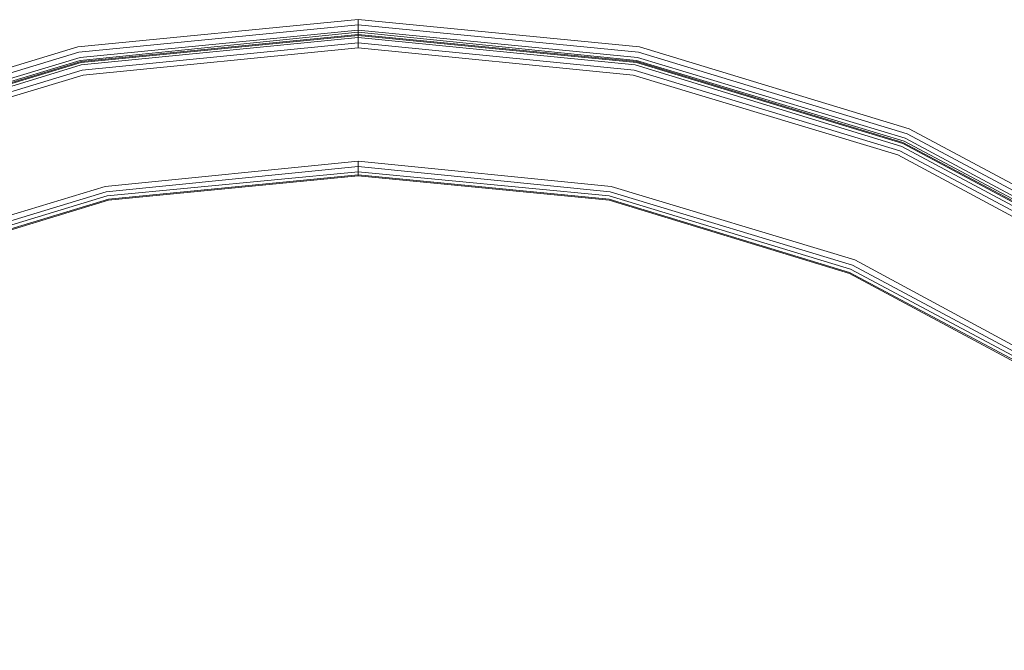
# Model space of a CAD drawing. Units: millimetres. Extents: x 83 to 3047, y -676 to 632.
# Drawn here: x 2020 to 2159, y -234 to -145 of the extents above; entities that cross this region are included whole.
import ezdxf

# ---------------------------------------------------------------- set-up
doc = ezdxf.new("R2010")
doc.units = ezdxf.units.MM

# ---------------------------------------------------------------- blocks, each defined once
blk = doc.blocks.new('WMF0')
at = {"color": 7, "lineweight": 0}
for points in [[(1188.264, -667.365), (1207.066, -661.659), (1226.6, -659.757), (1246.207, -661.659), (1265.009, -667.365), (1282.348, -676.657), (1297.492, -689.167), (1310.003, -704.311), (1319.221, -721.65), (1324.927, -740.525), (1326.902, -760.059), (1324.927, -779.666), (1319.221, -798.468), (1310.003, -815.807), (1297.492, -831.024), (1282.348, -843.461), (1265.009, -852.753), (1246.207, -858.459), (1226.6, -860.361), (1207.066, -858.459), (1188.264, -852.753)], [(1188.264, -667.365), (1207.066, -661.659), (1226.6, -659.757), (1246.207, -661.659), (1265.009, -667.365), (1282.348, -676.657), (1297.492, -689.167), (1310.003, -704.311), (1319.221, -721.65), (1324.927, -740.525), (1326.902, -760.059), (1324.927, -779.666), (1319.221, -798.468), (1310.003, -815.807), (1297.492, -831.024), (1282.348, -843.461), (1265.009, -852.753), (1246.207, -858.459), (1226.6, -860.361), (1207.066, -858.459), (1188.264, -852.753)], [(1188.264, -667.365), (1207.066, -661.659), (1226.6, -659.757), (1246.207, -661.659), (1265.009, -667.365), (1282.348, -676.657), (1297.492, -689.167), (1310.003, -704.311), (1319.221, -721.65), (1324.927, -740.525), (1326.902, -760.059), (1324.927, -779.666), (1319.221, -798.468), (1310.003, -815.807), (1297.492, -831.024), (1282.348, -843.461), (1265.009, -852.753), (1246.207, -858.459), (1226.6, -860.361), (1207.066, -858.459), (1188.264, -852.753)], [(1188.264, -667.365), (1207.066, -661.659), (1226.6, -659.757), (1246.207, -661.659), (1265.009, -667.365), (1282.348, -676.657), (1297.492, -689.167), (1310.003, -704.311), (1319.221, -721.65), (1324.927, -740.525), (1326.902, -760.059), (1324.927, -779.666), (1319.221, -798.468), (1310.003, -815.807), (1297.492, -831.024), (1282.348, -843.461), (1265.009, -852.753), (1246.207, -858.459), (1226.6, -860.361), (1207.066, -858.459), (1188.264, -852.753)], [(1188.411, -852.387), (1207.14, -858.093), (1226.6, -859.995), (1246.134, -858.093), (1264.863, -852.387), (1282.129, -843.169), (1297.273, -830.732), (1309.637, -815.587), (1318.855, -798.322), (1324.561, -779.593), (1326.463, -760.059), (1326.463, -760.059), (1324.561, -740.598), (1318.855, -721.796), (1309.637, -704.531), (1297.273, -689.386), (1282.129, -676.949), (1264.863, -667.731), (1246.134, -662.025), (1226.6, -660.122), (1207.14, -662.025), (1188.411, -667.731)], [(1188.411, -852.387), (1207.14, -858.093), (1226.6, -859.995), (1246.134, -858.093), (1264.863, -852.387), (1282.129, -843.169), (1297.273, -830.732), (1309.637, -815.587), (1318.855, -798.322), (1324.561, -779.593), (1326.463, -760.059), (1326.463, -760.059), (1324.561, -740.598), (1318.855, -721.796), (1309.637, -704.531), (1297.273, -689.386), (1282.129, -676.949), (1264.863, -667.731), (1246.134, -662.025), (1226.6, -660.122), (1207.14, -662.025), (1188.411, -667.731)], [(1226.6, -659.757), (1226.6, -660.488), (1226.6, -660.781)], [(1226.6, -660.781), (1226.6, -660.488), (1226.6, -659.757)], [(1188.557, -852.094), (1207.213, -857.728), (1226.6, -859.703), (1246.061, -857.728), (1264.716, -852.094), (1281.909, -842.876), (1296.98, -830.512), (1309.417, -815.441), (1318.562, -798.175), (1324.269, -779.52), (1326.171, -760.059), (1326.171, -760.059), (1324.269, -740.598), (1318.562, -721.943), (1309.417, -704.75), (1296.98, -689.606), (1281.909, -677.242), (1264.716, -668.024), (1246.061, -662.39), (1226.6, -660.488), (1207.213, -662.39), (1188.557, -668.024)], [(1188.557, -852.094), (1207.213, -857.728), (1226.6, -859.703), (1246.061, -857.728), (1264.716, -852.094), (1281.909, -842.876), (1296.98, -830.512), (1309.417, -815.441), (1318.562, -798.175), (1324.269, -779.52), (1326.171, -760.059), (1326.171, -760.059), (1324.269, -740.598), (1318.562, -721.943), (1309.417, -704.75), (1296.98, -689.606), (1281.909, -677.242), (1264.716, -668.024), (1246.061, -662.39), (1226.6, -660.488), (1207.213, -662.39), (1188.557, -668.024)], [(1188.63, -851.875), (1207.213, -857.581), (1226.6, -859.483), (1245.988, -857.581), (1264.643, -851.875), (1281.836, -842.73), (1296.834, -830.366), (1309.198, -815.295), (1318.416, -798.102), (1324.049, -779.446), (1325.951, -760.059), (1325.951, -760.059), (1324.049, -740.672), (1318.416, -722.016), (1309.198, -704.823), (1296.834, -689.752), (1281.836, -677.388), (1264.643, -668.243), (1245.988, -662.61), (1226.6, -660.635), (1207.213, -662.61), (1188.63, -668.243)], [(1188.63, -851.875), (1207.213, -857.581), (1226.6, -859.483), (1245.988, -857.581), (1264.643, -851.875), (1281.836, -842.73), (1296.834, -830.366), (1309.198, -815.295), (1318.416, -798.102), (1324.049, -779.446), (1325.951, -760.059), (1325.951, -760.059), (1324.049, -740.672), (1318.416, -722.016), (1309.198, -704.823), (1296.834, -689.752), (1281.836, -677.388), (1264.643, -668.243), (1245.988, -662.61), (1226.6, -660.635), (1207.213, -662.61), (1188.63, -668.243)], [(1188.63, -668.316), (1207.286, -662.683), (1226.6, -660.781), (1245.988, -662.683), (1264.57, -668.316), (1281.763, -677.461), (1296.834, -689.825), (1309.125, -704.896), (1318.343, -722.089), (1323.976, -740.672), (1325.878, -760.059), (1323.976, -779.446), (1318.343, -798.102), (1309.125, -815.222), (1296.834, -830.293), (1281.763, -842.657), (1264.57, -851.802), (1245.988, -857.508), (1226.6, -859.41), (1207.286, -857.508), (1188.63, -851.802)], [(1188.63, -668.316), (1207.286, -662.683), (1226.6, -660.781), (1245.988, -662.683), (1264.57, -668.316), (1281.763, -677.461), (1296.834, -689.825), (1309.125, -704.896), (1318.343, -722.089), (1323.976, -740.672), (1325.878, -760.059), (1323.976, -779.446), (1318.343, -798.102), (1309.125, -815.222), (1296.834, -830.293), (1281.763, -842.657), (1264.57, -851.802), (1245.988, -857.508), (1226.6, -859.41), (1207.286, -857.508), (1188.63, -851.802)], [(1188.63, -668.316), (1207.286, -662.683), (1226.6, -660.781), (1245.988, -662.683), (1264.57, -668.316), (1281.763, -677.461), (1296.834, -689.825), (1309.125, -704.896), (1318.343, -722.089), (1323.976, -740.672), (1325.878, -760.059), (1323.976, -779.446), (1318.343, -798.102), (1309.125, -815.222), (1296.834, -830.293), (1281.763, -842.657), (1264.57, -851.802), (1245.988, -857.508), (1226.6, -859.41), (1207.286, -857.508), (1188.63, -851.802)], [(1188.63, -668.316), (1207.286, -662.683), (1226.6, -660.781), (1245.988, -662.683), (1264.57, -668.316), (1281.763, -677.461), (1296.834, -689.825), (1309.125, -704.896), (1318.343, -722.089), (1323.976, -740.672), (1325.878, -760.059), (1323.976, -779.446), (1318.343, -798.102), (1309.125, -815.222), (1296.834, -830.293), (1281.763, -842.657), (1264.57, -851.802), (1245.988, -857.508), (1226.6, -859.41), (1207.286, -857.508), (1188.63, -851.802)], [(1188.63, -668.316), (1207.286, -662.683), (1226.6, -660.781), (1245.988, -662.683), (1264.57, -668.316), (1281.763, -677.461), (1296.834, -689.825), (1309.125, -704.896), (1318.343, -722.089), (1323.976, -740.672), (1325.878, -760.059), (1323.976, -779.446), (1318.343, -798.102), (1309.125, -815.222), (1296.834, -830.293), (1281.763, -842.657), (1264.57, -851.802), (1245.988, -857.508), (1226.6, -859.41), (1207.286, -857.508), (1188.63, -851.802)], [(1188.63, -668.316), (1207.286, -662.683), (1226.6, -660.781), (1245.988, -662.683), (1264.57, -668.316), (1281.763, -677.461), (1296.834, -689.825), (1309.125, -704.896), (1318.343, -722.089), (1323.976, -740.672), (1325.878, -760.059), (1323.976, -779.446), (1318.343, -798.102), (1309.125, -815.222), (1296.834, -830.293), (1281.763, -842.657), (1264.57, -851.802), (1245.988, -857.508), (1226.6, -859.41), (1207.286, -857.508), (1188.63, -851.802)], [(1226.6, -661.732), (1226.6, -661), (1226.6, -660.781)], [(1226.6, -660.781), (1226.6, -661), (1226.6, -661.732)], [(1188.63, -851.728), (1207.286, -857.435), (1226.6, -859.337), (1245.988, -857.435), (1264.57, -851.728), (1281.69, -842.583), (1296.761, -830.219), (1309.125, -815.222), (1318.27, -798.029), (1323.903, -779.446), (1325.805, -760.059), (1325.805, -760.059), (1323.903, -740.672), (1318.27, -722.089), (1309.125, -704.896), (1296.761, -689.899), (1281.69, -677.535), (1264.57, -668.39), (1245.988, -662.756), (1226.6, -660.854), (1207.286, -662.756), (1188.63, -668.39)], [(1188.63, -851.728), (1207.286, -857.435), (1226.6, -859.337), (1245.988, -857.435), (1264.57, -851.728), (1281.69, -842.583), (1296.761, -830.219), (1309.125, -815.222), (1318.27, -798.029), (1323.903, -779.446), (1325.805, -760.059), (1325.805, -760.059), (1323.903, -740.672), (1318.27, -722.089), (1309.125, -704.896), (1296.761, -689.899), (1281.69, -677.535), (1264.57, -668.39), (1245.988, -662.756), (1226.6, -660.854), (1207.286, -662.756), (1188.63, -668.39)], [(1188.776, -851.582), (1207.286, -857.215), (1226.6, -859.118), (1245.914, -857.215), (1264.497, -851.582), (1281.616, -842.437), (1296.614, -830.073), (1308.905, -815.075), (1318.05, -797.956), (1323.683, -779.373), (1325.586, -760.059), (1325.586, -760.059), (1323.683, -740.745), (1318.05, -722.162), (1308.905, -705.043), (1296.614, -690.045), (1281.616, -677.754), (1264.497, -668.609), (1245.914, -662.903), (1226.6, -661), (1207.286, -662.903), (1188.776, -668.609)], [(1188.776, -851.582), (1207.286, -857.215), (1226.6, -859.118), (1245.914, -857.215), (1264.497, -851.582), (1281.616, -842.437), (1296.614, -830.073), (1308.905, -815.075), (1318.05, -797.956), (1323.683, -779.373), (1325.586, -760.059), (1325.586, -760.059), (1323.683, -740.745), (1318.05, -722.162), (1308.905, -705.043), (1296.614, -690.045), (1281.616, -677.754), (1264.497, -668.609), (1245.914, -662.903), (1226.6, -661), (1207.286, -662.903), (1188.776, -668.609)], [(1188.85, -851.289), (1207.359, -856.85), (1226.6, -858.752), (1245.841, -856.85), (1264.351, -851.289), (1281.397, -842.144), (1296.395, -829.854), (1308.612, -814.929), (1317.757, -797.81), (1323.391, -779.3), (1325.293, -760.059), (1325.293, -760.059), (1323.391, -740.818), (1317.757, -722.308), (1308.612, -705.262), (1296.395, -690.264), (1281.397, -677.973), (1264.351, -668.902), (1245.841, -663.268), (1226.6, -661.366), (1207.359, -663.268), (1188.85, -668.902)], [(1188.85, -851.289), (1207.359, -856.85), (1226.6, -858.752), (1245.841, -856.85), (1264.351, -851.289), (1281.397, -842.144), (1296.395, -829.854), (1308.612, -814.929), (1317.757, -797.81), (1323.391, -779.3), (1325.293, -760.059), (1325.293, -760.059), (1323.391, -740.818), (1317.757, -722.308), (1308.612, -705.262), (1296.395, -690.264), (1281.397, -677.973), (1264.351, -668.902), (1245.841, -663.268), (1226.6, -661.366), (1207.359, -663.268), (1188.85, -668.902)], [(1188.996, -669.194), (1207.432, -663.634), (1226.6, -661.732), (1245.768, -663.634), (1264.204, -669.194), (1281.251, -678.339), (1296.102, -690.557), (1308.32, -705.408), (1317.392, -722.455), (1323.025, -740.891), (1324.927, -760.059), (1323.025, -779.227), (1317.392, -797.663), (1308.32, -814.709), (1296.102, -829.561), (1281.251, -841.852), (1264.204, -850.924), (1245.768, -856.484), (1226.6, -858.386), (1207.432, -856.484), (1188.996, -850.924)], [(1188.996, -669.194), (1207.432, -663.634), (1226.6, -661.732), (1245.768, -663.634), (1264.204, -669.194), (1281.251, -678.339), (1296.102, -690.557), (1308.32, -705.408), (1317.392, -722.455), (1323.025, -740.891), (1324.927, -760.059), (1323.025, -779.227), (1317.392, -797.663), (1308.32, -814.709), (1296.102, -829.561), (1281.251, -841.852), (1264.204, -850.924), (1245.768, -856.484), (1226.6, -858.386), (1207.432, -856.484), (1188.996, -850.924)], [(1188.996, -669.194), (1207.432, -663.634), (1226.6, -661.732), (1245.768, -663.634), (1264.204, -669.194), (1281.251, -678.339), (1296.102, -690.557), (1308.32, -705.408), (1317.392, -722.455), (1323.025, -740.891), (1324.927, -760.059), (1323.025, -779.227), (1317.392, -797.663), (1308.32, -814.709), (1296.102, -829.561), (1281.251, -841.852), (1264.204, -850.924), (1245.768, -856.484), (1226.6, -858.386), (1207.432, -856.484), (1188.996, -850.924)], [(1188.996, -669.194), (1207.432, -663.634), (1226.6, -661.732), (1245.768, -663.634), (1264.204, -669.194), (1281.251, -678.339), (1296.102, -690.557), (1308.32, -705.408), (1317.392, -722.455), (1323.025, -740.891), (1324.927, -760.059), (1323.025, -779.227), (1317.392, -797.663), (1308.32, -814.709), (1296.102, -829.561), (1281.251, -841.852), (1264.204, -850.924), (1245.768, -856.484), (1226.6, -858.386), (1207.432, -856.484), (1188.996, -850.924)], [(1192.069, -676.51), (1208.969, -671.389), (1226.6, -669.633), (1244.232, -671.389), (1261.205, -676.51), (1276.788, -684.924), (1290.542, -696.117), (1301.735, -709.798), (1310.076, -725.454), (1315.27, -742.427), (1316.953, -760.059), (1315.27, -777.691), (1310.076, -794.664), (1301.735, -810.32), (1290.542, -824.001), (1276.788, -835.267), (1261.205, -843.608), (1244.232, -848.729), (1226.6, -850.485), (1208.969, -848.729), (1192.069, -843.608)], [(1192.069, -676.51), (1208.969, -671.389), (1226.6, -669.633), (1244.232, -671.389), (1261.205, -676.51), (1276.788, -684.924), (1290.542, -696.117), (1301.735, -709.798), (1310.076, -725.454), (1315.27, -742.427), (1316.953, -760.059), (1315.27, -777.691), (1310.076, -794.664), (1301.735, -810.32), (1290.542, -824.001), (1276.788, -835.267), (1261.205, -843.608), (1244.232, -848.729), (1226.6, -850.485), (1208.969, -848.729), (1192.069, -843.608)], [(1192.069, -676.51), (1208.969, -671.389), (1226.6, -669.633), (1244.232, -671.389), (1261.205, -676.51), (1276.788, -684.924), (1290.542, -696.117), (1301.735, -709.798), (1310.076, -725.454), (1315.27, -742.427), (1316.953, -760.059), (1315.27, -777.691), (1310.076, -794.664), (1301.735, -810.32), (1290.542, -824.001), (1276.788, -835.267), (1261.205, -843.608), (1244.232, -848.729), (1226.6, -850.485), (1208.969, -848.729), (1192.069, -843.608)], [(1192.069, -676.51), (1208.969, -671.389), (1226.6, -669.633), (1244.232, -671.389), (1261.205, -676.51), (1276.788, -684.924), (1290.542, -696.117), (1301.735, -709.798), (1310.076, -725.454), (1315.27, -742.427), (1316.953, -760.059), (1315.27, -777.691), (1310.076, -794.664), (1301.735, -810.32), (1290.542, -824.001), (1276.788, -835.267), (1261.205, -843.608), (1244.232, -848.729), (1226.6, -850.485), (1208.969, -848.729), (1192.069, -843.608)], [(1192.069, -676.51), (1208.969, -671.389), (1226.6, -669.633), (1244.232, -671.389), (1261.205, -676.51), (1276.788, -684.924), (1290.542, -696.117), (1301.735, -709.798), (1310.076, -725.454), (1315.27, -742.427), (1316.953, -760.059), (1315.27, -777.691), (1310.076, -794.664), (1301.735, -810.32), (1290.542, -824.001), (1276.788, -835.267), (1261.205, -843.608), (1244.232, -848.729), (1226.6, -850.485), (1208.969, -848.729), (1192.069, -843.608)], [(1192.069, -676.51), (1208.969, -671.389), (1226.6, -669.633), (1244.232, -671.389), (1261.205, -676.51), (1276.788, -684.924), (1290.542, -696.117), (1301.735, -709.798), (1310.076, -725.454), (1315.27, -742.427), (1316.953, -760.059), (1315.27, -777.691), (1310.076, -794.664), (1301.735, -810.32), (1290.542, -824.001), (1276.788, -835.267), (1261.205, -843.608), (1244.232, -848.729), (1226.6, -850.485), (1208.969, -848.729), (1192.069, -843.608)], [(1192.069, -676.51), (1208.969, -671.389), (1226.6, -669.633), (1244.232, -671.389), (1261.205, -676.51), (1276.788, -684.924), (1290.542, -696.117), (1301.735, -709.798), (1310.076, -725.454), (1315.27, -742.427), (1316.953, -760.059), (1315.27, -777.691), (1310.076, -794.664), (1301.735, -810.32), (1290.542, -824.001), (1276.788, -835.267), (1261.205, -843.608), (1244.232, -848.729), (1226.6, -850.485), (1208.969, -848.729), (1192.069, -843.608)], [(1192.069, -676.51), (1208.969, -671.389), (1226.6, -669.633), (1244.232, -671.389), (1261.205, -676.51), (1276.788, -684.924), (1290.542, -696.117), (1301.735, -709.798), (1310.076, -725.454), (1315.27, -742.427), (1316.953, -760.059), (1315.27, -777.691), (1310.076, -794.664), (1301.735, -810.32), (1290.542, -824.001), (1276.788, -835.267), (1261.205, -843.608), (1244.232, -848.729), (1226.6, -850.485), (1208.969, -848.729), (1192.069, -843.608)], [(1226.6, -669.633), (1226.6, -670.365), (1226.6, -670.657)], [(1226.6, -670.657), (1226.6, -670.365), (1226.6, -669.633)], [(1226.6, -669.633), (1226.6, -670.365), (1226.6, -670.657)], [(1226.6, -670.657), (1226.6, -670.365), (1226.6, -669.633)], [(1192.215, -843.242), (1209.042, -848.363), (1226.6, -850.119), (1244.159, -848.363), (1261.058, -843.242), (1276.642, -834.902), (1290.249, -823.708), (1301.443, -810.1), (1309.783, -794.517), (1314.904, -777.617), (1316.587, -760.059), (1316.587, -760.059), (1314.904, -742.501), (1309.783, -725.601), (1301.443, -710.018), (1290.249, -696.41), (1276.642, -685.216), (1261.058, -676.876), (1244.159, -671.755), (1226.6, -669.999), (1209.042, -671.755), (1192.215, -676.876)], [(1192.215, -843.242), (1209.042, -848.363), (1226.6, -850.119), (1244.159, -848.363), (1261.058, -843.242), (1276.642, -834.902), (1290.249, -823.708), (1301.443, -810.1), (1309.783, -794.517), (1314.904, -777.617), (1316.587, -760.059), (1316.587, -760.059), (1314.904, -742.501), (1309.783, -725.601), (1301.443, -710.018), (1290.249, -696.41), (1276.642, -685.216), (1261.058, -676.876), (1244.159, -671.755), (1226.6, -669.999), (1209.042, -671.755), (1192.215, -676.876)], [(1192.215, -843.242), (1209.042, -848.363), (1226.6, -850.119), (1244.159, -848.363), (1261.058, -843.242), (1276.642, -834.902), (1290.249, -823.708), (1301.443, -810.1), (1309.783, -794.517), (1314.904, -777.617), (1316.587, -760.059), (1316.587, -760.059), (1314.904, -742.501), (1309.783, -725.601), (1301.443, -710.018), (1290.249, -696.41), (1276.642, -685.216), (1261.058, -676.876), (1244.159, -671.755), (1226.6, -669.999), (1209.042, -671.755), (1192.215, -676.876)], [(1192.215, -843.242), (1209.042, -848.363), (1226.6, -850.119), (1244.159, -848.363), (1261.058, -843.242), (1276.642, -834.902), (1290.249, -823.708), (1301.443, -810.1), (1309.783, -794.517), (1314.904, -777.617), (1316.587, -760.059), (1316.587, -760.059), (1314.904, -742.501), (1309.783, -725.601), (1301.443, -710.018), (1290.249, -696.41), (1276.642, -685.216), (1261.058, -676.876), (1244.159, -671.755), (1226.6, -669.999), (1209.042, -671.755), (1192.215, -676.876)], [(1192.288, -842.949), (1209.115, -848.07), (1226.6, -849.753), (1244.085, -848.07), (1260.912, -842.949), (1276.422, -834.682), (1290.03, -823.489), (1301.15, -809.881), (1309.49, -794.371), (1314.538, -777.544), (1316.294, -760.059), (1316.294, -760.059), (1314.538, -742.574), (1309.49, -725.747), (1301.15, -710.237), (1290.03, -696.629), (1276.422, -685.436), (1260.912, -677.169), (1244.085, -672.048), (1226.6, -670.365), (1209.115, -672.048), (1192.288, -677.169)], [(1192.288, -842.949), (1209.115, -848.07), (1226.6, -849.753), (1244.085, -848.07), (1260.912, -842.949), (1276.422, -834.682), (1290.03, -823.489), (1301.15, -809.881), (1309.49, -794.371), (1314.538, -777.544), (1316.294, -760.059), (1316.294, -760.059), (1314.538, -742.574), (1309.49, -725.747), (1301.15, -710.237), (1290.03, -696.629), (1276.422, -685.436), (1260.912, -677.169), (1244.085, -672.048), (1226.6, -670.365), (1209.115, -672.048), (1192.288, -677.169)], [(1192.288, -842.949), (1209.115, -848.07), (1226.6, -849.753), (1244.085, -848.07), (1260.912, -842.949), (1276.422, -834.682), (1290.03, -823.489), (1301.15, -809.881), (1309.49, -794.371), (1314.538, -777.544), (1316.294, -760.059), (1316.294, -760.059), (1314.538, -742.574), (1309.49, -725.747), (1301.15, -710.237), (1290.03, -696.629), (1276.422, -685.436), (1260.912, -677.169), (1244.085, -672.048), (1226.6, -670.365), (1209.115, -672.048), (1192.288, -677.169)], [(1192.288, -842.949), (1209.115, -848.07), (1226.6, -849.753), (1244.085, -848.07), (1260.912, -842.949), (1276.422, -834.682), (1290.03, -823.489), (1301.15, -809.881), (1309.49, -794.371), (1314.538, -777.544), (1316.294, -760.059), (1316.294, -760.059), (1314.538, -742.574), (1309.49, -725.747), (1301.15, -710.237), (1290.03, -696.629), (1276.422, -685.436), (1260.912, -677.169), (1244.085, -672.048), (1226.6, -670.365), (1209.115, -672.048), (1192.288, -677.169)], [(1192.361, -842.73), (1209.188, -847.851), (1226.6, -849.534), (1244.085, -847.851), (1260.839, -842.73), (1276.349, -834.463), (1289.884, -823.342), (1301.004, -809.808), (1309.271, -794.298), (1314.319, -777.544), (1316.075, -760.059), (1316.075, -760.059), (1314.319, -742.574), (1309.271, -725.82), (1301.004, -710.31), (1289.884, -696.776), (1276.349, -685.655), (1260.839, -677.388), (1244.085, -672.267), (1226.6, -670.584), (1209.188, -672.267), (1192.361, -677.388)], [(1192.361, -842.73), (1209.188, -847.851), (1226.6, -849.534), (1244.085, -847.851), (1260.839, -842.73), (1276.349, -834.463), (1289.884, -823.342), (1301.004, -809.808), (1309.271, -794.298), (1314.319, -777.544), (1316.075, -760.059), (1316.075, -760.059), (1314.319, -742.574), (1309.271, -725.82), (1301.004, -710.31), (1289.884, -696.776), (1276.349, -685.655), (1260.839, -677.388), (1244.085, -672.267), (1226.6, -670.584), (1209.188, -672.267), (1192.361, -677.388)], [(1192.361, -842.73), (1209.188, -847.851), (1226.6, -849.534), (1244.085, -847.851), (1260.839, -842.73), (1276.349, -834.463), (1289.884, -823.342), (1301.004, -809.808), (1309.271, -794.298), (1314.319, -777.544), (1316.075, -760.059), (1316.075, -760.059), (1314.319, -742.574), (1309.271, -725.82), (1301.004, -710.31), (1289.884, -696.776), (1276.349, -685.655), (1260.839, -677.388), (1244.085, -672.267), (1226.6, -670.584), (1209.188, -672.267), (1192.361, -677.388)], [(1192.361, -842.73), (1209.188, -847.851), (1226.6, -849.534), (1244.085, -847.851), (1260.839, -842.73), (1276.349, -834.463), (1289.884, -823.342), (1301.004, -809.808), (1309.271, -794.298), (1314.319, -777.544), (1316.075, -760.059), (1316.075, -760.059), (1314.319, -742.574), (1309.271, -725.82), (1301.004, -710.31), (1289.884, -696.776), (1276.349, -685.655), (1260.839, -677.388), (1244.085, -672.267), (1226.6, -670.584), (1209.188, -672.267), (1192.361, -677.388)], [(1192.434, -677.461), (1209.188, -672.34), (1226.6, -670.657), (1244.085, -672.34), (1260.839, -677.461), (1276.276, -685.728), (1289.81, -696.849), (1300.931, -710.383), (1309.198, -725.82), (1314.246, -742.647), (1316.002, -760.059), (1314.246, -777.544), (1309.198, -794.298), (1300.931, -809.735), (1289.81, -823.269), (1276.276, -834.39), (1260.839, -842.657), (1244.085, -847.778), (1226.6, -849.46), (1209.188, -847.778), (1192.434, -842.657)], [(1192.434, -677.461), (1209.188, -672.34), (1226.6, -670.657), (1244.085, -672.34), (1260.839, -677.461), (1276.276, -685.728), (1289.81, -696.849), (1300.931, -710.383), (1309.198, -725.82), (1314.246, -742.647), (1316.002, -760.059), (1314.246, -777.544), (1309.198, -794.298), (1300.931, -809.735), (1289.81, -823.269), (1276.276, -834.39), (1260.839, -842.657), (1244.085, -847.778), (1226.6, -849.46), (1209.188, -847.778), (1192.434, -842.657)], [(1192.434, -677.461), (1209.188, -672.34), (1226.6, -670.657), (1244.085, -672.34), (1260.839, -677.461), (1276.276, -685.728), (1289.81, -696.849), (1300.931, -710.383), (1309.198, -725.82), (1314.246, -742.647), (1316.002, -760.059), (1314.246, -777.544), (1309.198, -794.298), (1300.931, -809.735), (1289.81, -823.269), (1276.276, -834.39), (1260.839, -842.657), (1244.085, -847.778), (1226.6, -849.46), (1209.188, -847.778), (1192.434, -842.657)], [(1192.434, -677.461), (1209.188, -672.34), (1226.6, -670.657), (1244.085, -672.34), (1260.839, -677.461), (1276.276, -685.728), (1289.81, -696.849), (1300.931, -710.383), (1309.198, -725.82), (1314.246, -742.647), (1316.002, -760.059), (1314.246, -777.544), (1309.198, -794.298), (1300.931, -809.735), (1289.81, -823.269), (1276.276, -834.39), (1260.839, -842.657), (1244.085, -847.778), (1226.6, -849.46), (1209.188, -847.778), (1192.434, -842.657)], [(1192.434, -677.461), (1209.188, -672.34), (1226.6, -670.657), (1244.085, -672.34), (1260.839, -677.461), (1276.276, -685.728), (1289.81, -696.849), (1300.931, -710.383), (1309.198, -725.82), (1314.246, -742.647), (1316.002, -760.059), (1314.246, -777.544), (1309.198, -794.298), (1300.931, -809.735), (1289.81, -823.269), (1276.276, -834.39), (1260.839, -842.657), (1244.085, -847.778), (1226.6, -849.46), (1209.188, -847.778), (1192.434, -842.657)], [(1192.434, -677.461), (1209.188, -672.34), (1226.6, -670.657), (1244.085, -672.34), (1260.839, -677.461), (1276.276, -685.728), (1289.81, -696.849), (1300.931, -710.383), (1309.198, -725.82), (1314.246, -742.647), (1316.002, -760.059), (1314.246, -777.544), (1309.198, -794.298), (1300.931, -809.735), (1289.81, -823.269), (1276.276, -834.39), (1260.839, -842.657), (1244.085, -847.778), (1226.6, -849.46), (1209.188, -847.778), (1192.434, -842.657)]]:
    blk.add_lwpolyline(points, dxfattribs=at)

msp = doc.modelspace()

# ---------------------------------------------------------------- block references
at = {"xscale": 2.03273358984, "yscale": 2.03273358984, "zscale": 2.03273358984}
msp.add_blockref('WMF0', (-425.81, 1196.03), dxfattribs=at)

doc.saveas('drawing.dxf')
